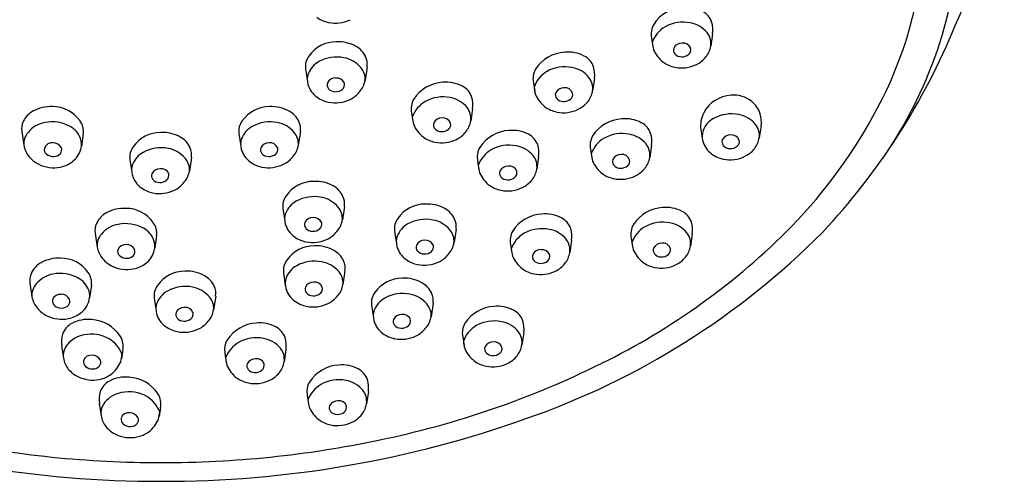
# Model space of a CAD drawing. Extents: x 4539.15 to 4542.95, y 455.76 to 461.73.
# Drawn here: x 4540.73 to 4542.95, y 455.76 to 456.8 of the extents above; entities that cross this region are included whole.
import ezdxf

# ---------------------------------------------------------------- set-up
doc = ezdxf.new("R2010")
doc.units = 0
doc.header["$LTSCALE"] = 0.64311
doc.layers.get('0').update_dxf_attribs({"color": 255, "linetype": 'CONTINUOUS'})

msp = doc.modelspace()

# ---------------------------------------------------------------- linework, layer by layer
for p, q in [((4542.1567, 456.7588), (4542.1596, 456.7391)), ((4542.2943, 456.768), (4542.2902, 456.7405)), ((4541.3769, 456.6894), (4541.381, 456.661)), ((4541.5155, 456.6938), (4541.5109, 456.6632)), ((4541.8904, 456.658), (4541.8934, 456.6383)), ((4542.0281, 456.6673), (4542.0239, 456.6397)), ((4541.7533, 456.5994), (4541.7492, 456.5719)), ((4541.6157, 456.5902), (4541.6186, 456.5705)), ((4540.7374, 456.5478), (4540.7419, 456.5172)), ((4541.3652, 456.5478), (4541.3606, 456.5172)), ((4542.2679, 456.5523), (4542.2708, 456.5329)), ((4542.4036, 456.5612), (4542.3995, 456.5337)), ((4540.8759, 456.5433), (4540.8719, 456.515)), ((4541.2266, 456.5433), (4541.2307, 456.515)), ((4542.0192, 456.5079), (4542.0221, 456.4882)), ((4542.1568, 456.5171), (4542.1527, 456.4896)), ((4540.981, 456.485), (4540.985, 456.4566)), ((4541.1196, 456.4895), (4541.115, 456.4589)), ((4541.7647, 456.4817), (4541.7677, 456.462)), ((4541.9023, 456.4909), (4541.8982, 456.4634)), ((4541.3258, 456.3749), (4541.3299, 456.3465)), ((4541.4644, 456.3794), (4541.4598, 456.3488)), ((4541.7161, 456.3283), (4541.7115, 456.2977)), ((4540.9026, 456.3185), (4540.9072, 456.2879)), ((4541.0412, 456.314), (4541.0371, 456.2857)), ((4541.5775, 456.3238), (4541.5816, 456.2954)), ((4541.9765, 456.3027), (4541.9724, 456.2752)), ((4542.111, 456.3081), (4542.1139, 456.2883)), ((4542.2486, 456.3173), (4542.2445, 456.2897)), ((4541.8389, 456.2935), (4541.8419, 456.2738)), ((4541.3272, 456.2296), (4541.3312, 456.2013)), ((4541.4657, 456.2341), (4541.4611, 456.2035)), ((4540.7556, 456.2064), (4540.7602, 456.1758)), ((4540.8942, 456.2019), (4540.8901, 456.1736)), ((4541.0357, 456.1725), (4541.0398, 456.1442)), ((4541.1743, 456.177), (4541.1697, 456.1464)), ((4541.5257, 456.1567), (4541.5297, 456.1284)), ((4541.6642, 456.1612), (4541.6597, 456.1306)), ((4541.7311, 456.0856), (4541.7341, 456.0659)), ((4541.8687, 456.0948), (4541.8646, 456.0672)), ((4540.8271, 456.065), (4540.8312, 456.0375)), ((4540.9647, 456.0558), (4540.9618, 456.0361)), ((4541.1952, 456.0478), (4541.1981, 456.0281)), ((4541.3328, 456.057), (4541.3287, 456.0294)), ((4541.3808, 455.9532), (4541.3838, 455.9335)), ((4541.5184, 455.9624), (4541.5143, 455.9349)), ((4540.912, 455.9352), (4540.9161, 455.9077)), ((4541.0496, 455.926), (4541.0467, 455.9063))]:
    msp.add_line(p, q)
for centre, radius, start, end in [((4541.7158, 457.2978), 1.2361, 335.5734, 5.5271), ((4541.8645, 457.0281), 0.9084, 331.8644, 1.1821), ((4541.8696, 457.0492), 0.9841, 325.9957, 358.3295), ((4542.232, 456.7437), 0.0839, 93.1663, 147.0606), ((4542.2516, 456.7805), 0.0432, 19.493, 62.8018), ((4541.4421, 456.8595), 0.0671, 233.5262, 258.6932), ((4541.4441, 456.8671), 0.0749, 258.352, 296.3341), ((4542.2274, 456.7126), 0.0819, 78.3599, 119.3077), ((4542.2329, 456.7302), 0.0637, 39.6713, 79.9594), ((4542.2354, 456.777), 0.0596, 351.3368, 17.415), ((4542.1994, 456.7676), 0.0436, 150.2071, 191.68), ((4542.223, 456.7248), 0.0692, 121.0536, 159.5705), ((4542.2507, 456.746), 0.0399, 352.0984, 38.5596), ((4541.4216, 457.3692), 1.5345, 316.8916, 337.6897), ((4541.4461, 456.675), 0.0752, 89.7801, 145.1061), ((4541.4505, 456.6683), 0.082, 60.7988, 92.8953), ((4542.2619, 456.7595), 0.1043, 185.7869, 195.0759), ((4542.2256, 456.7262), 0.0211, 89.8606, 152.1386), ((4542.2278, 456.7291), 0.0183, 20.5098, 96.7396), ((4541.4661, 456.6951), 0.051, 24.8424, 61.443), ((4541.9657, 456.6429), 0.0839, 93.1663, 147.0606), ((4541.9687, 456.6491), 0.078, 62.2413, 95.6248), ((4542.2282, 456.7619), 0.0732, 203.7913, 231.5555), ((4542.2187, 456.7314), 0.0126, 158.4286, 221.262), ((4542.2321, 456.7322), 0.0132, 309.2336, 14.4397), ((4542.2375, 456.7493), 0.0534, 321.4724, 350.4938), ((4541.4154, 456.6946), 0.0388, 142.9047, 187.7807), ((4541.4316, 456.6597), 0.0521, 118.514, 159.219), ((4541.4469, 456.634), 0.0819, 78.3599, 119.3077), ((4541.4523, 456.6515), 0.0637, 39.6713, 79.9594), ((4541.4762, 456.7), 0.0397, 351.1299, 24.5685), ((4541.9853, 456.6797), 0.0432, 19.493, 62.8018), ((4542.2226, 456.7585), 0.0671, 233.5262, 258.6932), ((4542.2242, 456.7365), 0.0201, 221.8174, 269.9468), ((4542.2255, 456.7394), 0.023, 266.7084, 310.7758), ((4542.2299, 456.7561), 0.0636, 296.0616, 321.0122), ((4541.4739, 456.667), 0.0372, 354.1137, 42.493), ((4541.9331, 456.6669), 0.0436, 150.2071, 191.68), ((4541.9568, 456.624), 0.0692, 121.0536, 159.5705), ((4541.9612, 456.6119), 0.0819, 78.3599, 119.3077), ((4541.9666, 456.6294), 0.0637, 39.6713, 79.9594), ((4541.9691, 456.6762), 0.0596, 351.3368, 17.415), ((4542.2246, 456.7661), 0.0749, 258.352, 296.3341), ((4541.4199, 456.6652), 0.0391, 160.6308, 196.2743), ((4541.445, 456.6476), 0.0211, 89.8606, 152.1386), ((4541.4472, 456.6504), 0.0183, 20.5098, 96.7396), ((4541.4613, 456.6708), 0.0501, 318.2746, 351.3651), ((4541.691, 456.5751), 0.0839, 93.1663, 147.0606), ((4541.694, 456.5813), 0.078, 62.2413, 95.6248), ((4541.9844, 456.6452), 0.0399, 352.0984, 38.5596), ((4541.4326, 456.6683), 0.0522, 195.6715, 234.3432), ((4541.4382, 456.6528), 0.0126, 158.4286, 221.262), ((4541.4436, 456.6578), 0.0201, 221.8174, 269.9468), ((4541.4449, 456.6607), 0.023, 266.7084, 310.7758), ((4541.4516, 456.6535), 0.0132, 309.2336, 14.4397), ((4541.4493, 456.6774), 0.0636, 296.0616, 321.0122), ((4541.7106, 456.6119), 0.0432, 19.493, 62.8018), ((4541.9956, 456.6587), 0.1043, 185.7869, 195.0759), ((4541.9593, 456.6255), 0.0211, 89.8606, 152.1386), ((4541.9615, 456.6283), 0.0183, 20.5098, 96.7396), ((4541.9713, 456.6485), 0.0534, 321.4724, 350.4938), ((4541.4421, 456.6799), 0.0671, 233.5262, 258.6932), ((4541.444, 456.6874), 0.0749, 258.352, 296.3341), ((4541.6584, 456.5991), 0.0436, 150.2071, 191.68), ((4541.682, 456.5562), 0.0692, 121.0536, 159.5705), ((4541.6864, 456.5441), 0.0819, 78.3599, 119.3077), ((4541.6919, 456.5616), 0.0637, 39.6713, 79.9594), ((4541.6944, 456.6084), 0.0596, 351.3368, 17.415), ((4541.962, 456.6611), 0.0732, 203.7913, 231.5555), ((4541.9524, 456.6307), 0.0126, 158.4286, 221.262), ((4541.9579, 456.6357), 0.0201, 221.8174, 269.9468), ((4541.9592, 456.6386), 0.023, 266.7084, 310.7758), ((4541.9659, 456.6314), 0.0132, 309.2336, 14.4397), ((4541.9636, 456.6553), 0.0636, 296.0616, 321.0122), ((4542.3405, 456.5556), 0.0745, 93.4967, 152.6411), ((4542.3412, 456.5634), 0.0668, 51.5513, 94.5112), ((4542.3461, 456.5704), 0.0582, 17.6239, 51.075), ((4540.7867, 456.549), 0.051, 118.557, 155.1576), ((4540.8024, 456.5222), 0.082, 87.1047, 119.2012), ((4540.8068, 456.529), 0.0752, 34.8939, 90.2199), ((4541.2958, 456.529), 0.0752, 89.7801, 145.1061), ((4541.3002, 456.5222), 0.082, 60.7988, 92.8953), ((4541.3158, 456.549), 0.051, 24.8424, 61.443), ((4541.7097, 456.5774), 0.0399, 352.0984, 38.5596), ((4541.9563, 456.6578), 0.0671, 233.5262, 258.6932), ((4541.9583, 456.6653), 0.0749, 258.352, 296.3341), ((4541.642, 457.1416), 1.1581, 315.7921, 332.104), ((4540.7766, 456.5539), 0.0397, 155.4315, 188.8701), ((4540.806, 456.4879), 0.0819, 60.6923, 101.6401), ((4540.8375, 456.5486), 0.0388, 352.2193, 37.0953), ((4541.2651, 456.5486), 0.0388, 142.9047, 187.7807), ((4541.2966, 456.4879), 0.0819, 78.3599, 119.3077), ((4541.3259, 456.5539), 0.0397, 351.1299, 24.5685), ((4541.7209, 456.5909), 0.1043, 185.7869, 195.0759), ((4541.6845, 456.5577), 0.0211, 89.8606, 152.1386), ((4541.6868, 456.5605), 0.0183, 20.5098, 96.7396), ((4541.6965, 456.5807), 0.0534, 321.4724, 350.4938), ((4542.0944, 456.4927), 0.0839, 93.1663, 147.0606), ((4542.0974, 456.4989), 0.078, 62.2413, 95.6248), ((4542.3298, 456.5612), 0.0625, 152.644, 188.1439), ((4542.3215, 456.5316), 0.0521, 118.514, 159.219), ((4542.3368, 456.5058), 0.0819, 78.3599, 119.3077), ((4542.3422, 456.5234), 0.0637, 39.6713, 79.9594), ((4542.3447, 456.5702), 0.0596, 351.3368, 17.415), ((4540.8005, 456.5055), 0.0637, 100.0406, 140.3287), ((4540.8212, 456.5136), 0.0521, 20.781, 61.486), ((4541.2813, 456.5136), 0.0521, 118.514, 159.219), ((4541.302, 456.5055), 0.0637, 39.6713, 79.9594), ((4541.6872, 456.5933), 0.0732, 203.7913, 231.5555), ((4541.6777, 456.5628), 0.0126, 158.4286, 221.262), ((4541.6832, 456.5679), 0.0201, 221.8174, 269.9468), ((4541.6845, 456.5708), 0.023, 266.7084, 310.7758), ((4541.6911, 456.5636), 0.0132, 309.2336, 14.4397), ((4541.6889, 456.5875), 0.0636, 296.0616, 321.0122), ((4541.84, 456.4666), 0.0839, 93.1663, 147.0606), ((4541.843, 456.4727), 0.078, 62.2413, 95.6248), ((4542.114, 456.5295), 0.0432, 19.493, 62.8018), ((4542.3097, 456.537), 0.0391, 160.6308, 196.2743), ((4542.36, 456.5392), 0.0399, 352.0984, 38.5596), ((4540.7789, 456.521), 0.0372, 137.507, 185.8863), ((4540.833, 456.5191), 0.0391, 343.7257, 19.3692), ((4541.0501, 456.4706), 0.0752, 89.7801, 145.1061), ((4541.0545, 456.4639), 0.082, 60.7988, 92.8953), ((4541.0702, 456.4907), 0.051, 24.8424, 61.443), ((4541.2696, 456.5191), 0.0391, 160.6308, 196.2743), ((4541.3236, 456.521), 0.0372, 354.1137, 42.493), ((4541.6816, 456.5899), 0.0671, 233.5262, 258.6932), ((4541.6836, 456.5975), 0.0749, 258.352, 296.3341), ((4541.8596, 456.5033), 0.0432, 19.493, 62.8018), ((4542.0618, 456.5167), 0.0436, 150.2071, 191.68), ((4542.0855, 456.4739), 0.0692, 121.0536, 159.5705), ((4542.0899, 456.4617), 0.0819, 78.3599, 119.3077), ((4542.0953, 456.4793), 0.0637, 39.6713, 79.9594), ((4542.0978, 456.5261), 0.0596, 351.3368, 17.415), ((4542.3225, 456.5402), 0.0522, 195.6715, 234.3432), ((4542.328, 456.5246), 0.0126, 158.4286, 221.262), ((4542.3349, 456.5194), 0.0211, 89.8606, 152.1386), ((4542.3371, 456.5223), 0.0183, 20.5098, 96.7396), ((4542.3415, 456.5254), 0.0132, 309.2336, 14.4397), ((4542.3468, 456.5425), 0.0534, 321.4724, 350.4938), ((4540.7915, 456.5247), 0.0501, 188.6349, 221.7254), ((4540.8012, 456.5075), 0.0132, 165.5603, 230.7664), ((4540.8056, 456.5044), 0.0183, 83.2604, 159.4902), ((4540.8078, 456.5015), 0.0211, 27.8614, 90.1394), ((4540.8147, 456.5067), 0.0126, 318.738, 21.5714), ((4540.8202, 456.5223), 0.0522, 305.6568, 344.3285), ((4541.0194, 456.4902), 0.0388, 142.9047, 187.7807), ((4541.051, 456.4296), 0.0819, 78.3599, 119.3077), ((4541.0564, 456.4472), 0.0637, 39.6713, 79.9594), ((4541.0803, 456.4956), 0.0397, 351.1299, 24.5685), ((4541.2823, 456.5223), 0.0522, 195.6715, 234.3432), ((4541.2879, 456.5067), 0.0126, 158.4286, 221.262), ((4541.2947, 456.5015), 0.0211, 89.8606, 152.1386), ((4541.2969, 456.5044), 0.0183, 20.5098, 96.7396), ((4541.3013, 456.5075), 0.0132, 309.2336, 14.4397), ((4541.3111, 456.5247), 0.0501, 318.2746, 351.3651), ((4541.8074, 456.4905), 0.0436, 150.2071, 191.68), ((4541.831, 456.4477), 0.0692, 121.0536, 159.5705), ((4541.8355, 456.4355), 0.0819, 78.3599, 119.3077), ((4541.8409, 456.4531), 0.0637, 39.6713, 79.9594), ((4541.8434, 456.4999), 0.0596, 351.3368, 17.415), ((4542.1132, 456.495), 0.0399, 352.0984, 38.5596), ((4542.3335, 456.5297), 0.0201, 221.8174, 269.9468), ((4542.3348, 456.5326), 0.023, 266.7084, 310.7758), ((4542.3392, 456.5493), 0.0636, 296.0616, 321.0122), ((4540.8035, 456.5313), 0.0636, 218.9878, 243.9384), ((4540.8079, 456.5147), 0.023, 229.2242, 273.2916), ((4540.8092, 456.5118), 0.0201, 270.0532, 318.1826), ((4541.0357, 456.4553), 0.0521, 118.514, 159.219), ((4541.078, 456.4627), 0.0372, 354.1137, 42.493), ((4541.2933, 456.5118), 0.0201, 221.8174, 269.9468), ((4541.2946, 456.5147), 0.023, 266.7084, 310.7758), ((4541.2991, 456.5313), 0.0636, 296.0616, 321.0122), ((4541.8587, 456.4689), 0.0399, 352.0984, 38.5596), ((4542.1244, 456.5085), 0.1043, 185.7869, 195.0759), ((4542.0907, 456.511), 0.0732, 203.7913, 231.5555), ((4542.0812, 456.4805), 0.0126, 158.4286, 221.262), ((4542.088, 456.4753), 0.0211, 89.8606, 152.1386), ((4542.0902, 456.4781), 0.0183, 20.5098, 96.7396), ((4542.0946, 456.4813), 0.0132, 309.2336, 14.4397), ((4542.1, 456.4984), 0.0534, 321.4724, 350.4938), ((4542.3319, 456.5517), 0.0671, 233.5262, 258.6932), ((4542.3339, 456.5593), 0.0749, 258.352, 296.3341), ((4540.8088, 456.5414), 0.0749, 243.6659, 281.648), ((4540.8108, 456.5338), 0.0671, 281.3068, 306.4738), ((4541.0239, 456.4608), 0.0391, 160.6308, 196.2743), ((4541.0491, 456.4432), 0.0211, 89.8606, 152.1386), ((4541.0513, 456.446), 0.0183, 20.5098, 96.7396), ((4541.0654, 456.4664), 0.0501, 318.2746, 351.3651), ((4541.2918, 456.5338), 0.0671, 233.5262, 258.6932), ((4541.2938, 456.5414), 0.0749, 258.352, 296.3341), ((4541.8699, 456.4824), 0.1043, 185.7869, 195.0759), ((4541.8267, 456.4543), 0.0126, 158.4286, 221.262), ((4541.8336, 456.4491), 0.0211, 89.8606, 152.1386), ((4541.8358, 456.452), 0.0183, 20.5098, 96.7396), ((4541.8402, 456.4551), 0.0132, 309.2336, 14.4397), ((4541.8455, 456.4722), 0.0534, 321.4724, 350.4938), ((4542.0866, 456.4855), 0.0201, 221.8174, 269.9468), ((4542.0879, 456.4884), 0.023, 266.7084, 310.7758), ((4542.0923, 456.5051), 0.0636, 296.0616, 321.0122), ((4541.0367, 456.4639), 0.0522, 195.6715, 234.3432), ((4541.0422, 456.4484), 0.0126, 158.4286, 221.262), ((4541.0477, 456.4534), 0.0201, 221.8174, 269.9468), ((4541.049, 456.4563), 0.023, 266.7084, 310.7758), ((4541.0557, 456.4492), 0.0132, 309.2336, 14.4397), ((4541.395, 456.3605), 0.0752, 89.7801, 145.1061), ((4541.3994, 456.3538), 0.082, 60.7988, 92.8953), ((4541.8362, 456.4848), 0.0732, 203.7913, 231.5555), ((4541.8322, 456.4594), 0.0201, 221.8174, 269.9468), ((4541.8335, 456.4623), 0.023, 266.7084, 310.7758), ((4541.8379, 456.479), 0.0636, 296.0616, 321.0122), ((4542.0851, 456.5076), 0.0671, 233.5262, 258.6932), ((4542.087, 456.5152), 0.0749, 258.352, 296.3341), ((4541.0461, 456.4755), 0.0671, 233.5262, 258.6932), ((4541.0481, 456.4831), 0.0749, 258.352, 296.3341), ((4541.0534, 456.473), 0.0636, 296.0616, 321.0122), ((4541.415, 456.3806), 0.051, 24.8424, 61.443), ((4541.8306, 456.4814), 0.0671, 233.5262, 258.6932), ((4541.8326, 456.489), 0.0749, 258.352, 296.3341), ((4541.3643, 456.3801), 0.0388, 142.9047, 187.7807), ((4541.3958, 456.3195), 0.0819, 78.3599, 119.3077), ((4541.4012, 456.3371), 0.0637, 39.6713, 79.9594), ((4541.4251, 456.3855), 0.0397, 351.1299, 24.5685), ((4540.9676, 456.293), 0.082, 87.1047, 119.2012), ((4540.972, 456.2997), 0.0752, 34.8939, 90.2199), ((4541.3805, 456.3452), 0.0521, 118.514, 159.219), ((4541.4228, 456.3526), 0.0372, 354.1137, 42.493), ((4541.6466, 456.3094), 0.0752, 89.7801, 145.1061), ((4541.6511, 456.3027), 0.082, 60.7988, 92.8953), ((4541.6667, 456.3295), 0.051, 24.8424, 61.443), ((4542.1863, 456.2929), 0.0839, 93.1663, 147.0606), ((4542.1893, 456.2991), 0.078, 62.2413, 95.6248), ((4540.952, 456.3197), 0.051, 118.557, 155.1576), ((4541.3688, 456.3507), 0.0391, 160.6308, 196.2743), ((4541.3939, 456.3331), 0.0211, 89.8606, 152.1386), ((4541.3961, 456.3359), 0.0183, 20.5098, 96.7396), ((4541.4102, 456.3563), 0.0501, 318.2746, 351.3651), ((4541.6159, 456.329), 0.0388, 142.9047, 187.7807), ((4541.6475, 456.2684), 0.0819, 78.3599, 119.3077), ((4541.6529, 456.286), 0.0637, 39.6713, 79.9594), ((4541.6768, 456.3344), 0.0397, 351.1299, 24.5685), ((4541.9142, 456.2783), 0.0839, 93.1663, 147.0606), ((4541.9172, 456.2845), 0.078, 62.2413, 95.6248), ((4541.9338, 456.3151), 0.0432, 19.493, 62.8018), ((4542.2059, 456.3297), 0.0432, 19.493, 62.8018), ((4540.9419, 456.3246), 0.0397, 155.4315, 188.8701), ((4540.9658, 456.2762), 0.0637, 100.0406, 140.3287), ((4540.9712, 456.2587), 0.0819, 60.6923, 101.6401), ((4540.9865, 456.2844), 0.0521, 20.781, 61.486), ((4541.0027, 456.3193), 0.0388, 352.2193, 37.0953), ((4541.3815, 456.3539), 0.0522, 195.6715, 234.3432), ((4541.3871, 456.3383), 0.0126, 158.4286, 221.262), ((4541.3925, 456.3433), 0.0201, 221.8174, 269.9468), ((4541.3938, 456.3462), 0.023, 266.7084, 310.7758), ((4541.4005, 456.3391), 0.0132, 309.2336, 14.4397), ((4541.6322, 456.2941), 0.0521, 118.514, 159.219), ((4541.6745, 456.3015), 0.0372, 354.1137, 42.493), ((4541.9097, 456.2473), 0.0819, 78.3599, 119.3077), ((4541.9151, 456.2649), 0.0637, 39.6713, 79.9594), ((4541.9176, 456.3117), 0.0596, 351.3368, 17.415), ((4541.3581, 457.4296), 1.5624, 296.044, 315.4794), ((4542.1537, 456.3169), 0.0436, 150.2071, 191.68), ((4542.1773, 456.274), 0.0692, 121.0536, 159.5705), ((4542.1817, 456.2619), 0.0819, 78.3599, 119.3077), ((4542.1872, 456.2794), 0.0637, 39.6713, 79.9594), ((4542.1897, 456.3262), 0.0596, 351.3368, 17.415), ((4540.9442, 456.2917), 0.0372, 137.507, 185.8863), ((4540.9982, 456.2899), 0.0391, 343.7257, 19.3692), ((4541.391, 456.3654), 0.0671, 233.5262, 258.6932), ((4541.3929, 456.373), 0.0749, 258.352, 296.3341), ((4541.3982, 456.3629), 0.0636, 296.0616, 321.0122), ((4541.6205, 456.2996), 0.0391, 160.6308, 196.2743), ((4541.6456, 456.282), 0.0211, 89.8606, 152.1386), ((4541.6478, 456.2848), 0.0183, 20.5098, 96.7396), ((4541.8816, 456.3023), 0.0436, 150.2071, 191.68), ((4541.9052, 456.2595), 0.0692, 121.0536, 159.5705), ((4541.2949, 457.5656), 1.7622, 289.252, 315.0431), ((4541.9329, 456.2806), 0.0399, 352.0984, 38.5596), ((4542.205, 456.2952), 0.0399, 352.0984, 38.5596), ((4540.9567, 456.2954), 0.0501, 188.6349, 221.7254), ((4540.9665, 456.2782), 0.0132, 165.5603, 230.7664), ((4540.9709, 456.2751), 0.0183, 83.2604, 159.4902), ((4540.9731, 456.2723), 0.0211, 27.8614, 90.1394), ((4540.9799, 456.2774), 0.0126, 318.738, 21.5714), ((4541.3963, 456.2153), 0.0752, 89.7801, 145.1061), ((4541.4007, 456.2086), 0.082, 60.7988, 92.8953), ((4541.6332, 456.3028), 0.0522, 195.6715, 234.3432), ((4541.6387, 456.2872), 0.0126, 158.4286, 221.262), ((4541.6522, 456.288), 0.0132, 309.2336, 14.4397), ((4541.6619, 456.3052), 0.0501, 318.2746, 351.3651), ((4541.9441, 456.2941), 0.1043, 185.7869, 195.0759), ((4541.9078, 456.2609), 0.0211, 89.8606, 152.1386), ((4541.91, 456.2637), 0.0183, 20.5098, 96.7396), ((4542.2162, 456.3087), 0.1043, 185.7869, 195.0759), ((4542.1825, 456.3111), 0.0732, 203.7913, 231.5555), ((4542.173, 456.2807), 0.0126, 158.4286, 221.262), ((4542.1799, 456.2755), 0.0211, 89.8606, 152.1386), ((4542.1821, 456.2783), 0.0183, 20.5098, 96.7396), ((4542.1864, 456.2814), 0.0132, 309.2336, 14.4397), ((4542.1918, 456.2986), 0.0534, 321.4724, 350.4938), ((4540.8206, 456.1809), 0.082, 87.1047, 119.2012), ((4540.825, 456.1876), 0.0752, 34.8939, 90.2199), ((4540.9687, 456.3021), 0.0636, 218.9878, 243.9384), ((4540.9732, 456.2854), 0.023, 229.2242, 273.2916), ((4540.9745, 456.2825), 0.0201, 270.0532, 318.1826), ((4540.9855, 456.293), 0.0522, 305.6568, 344.3285), ((4541.3656, 456.2349), 0.0388, 142.9047, 187.7807), ((4541.4163, 456.2353), 0.051, 24.8424, 61.443), ((4541.6427, 456.3143), 0.0671, 233.5262, 258.6932), ((4541.6442, 456.2923), 0.0201, 221.8174, 269.9468), ((4541.6455, 456.2952), 0.023, 266.7084, 310.7758), ((4541.6499, 456.3118), 0.0636, 296.0616, 321.0122), ((4541.9105, 456.2966), 0.0732, 203.7913, 231.5555), ((4541.9009, 456.2661), 0.0126, 158.4286, 221.262), ((4541.9144, 456.2669), 0.0132, 309.2336, 14.4397), ((4541.9198, 456.284), 0.0534, 321.4724, 350.4938), ((4542.1785, 456.2857), 0.0201, 221.8174, 269.9468), ((4542.1798, 456.2886), 0.023, 266.7084, 310.7758), ((4542.1842, 456.3053), 0.0636, 296.0616, 321.0122), ((4540.805, 456.2077), 0.051, 118.557, 155.1576), ((4540.9741, 456.3121), 0.0749, 243.6659, 281.648), ((4540.976, 456.3045), 0.0671, 281.3068, 306.4738), ((4541.3819, 456.2), 0.0521, 118.514, 159.219), ((4541.3971, 456.1742), 0.0819, 78.3599, 119.3077), ((4541.4026, 456.1918), 0.0637, 39.6713, 79.9594), ((4541.4265, 456.2402), 0.0397, 351.1299, 24.5685), ((4541.6446, 456.3219), 0.0749, 258.352, 296.3341), ((4541.9048, 456.2932), 0.0671, 233.5262, 258.6932), ((4541.9064, 456.2711), 0.0201, 221.8174, 269.9468), ((4541.9077, 456.274), 0.023, 266.7084, 310.7758), ((4541.9121, 456.2907), 0.0636, 296.0616, 321.0122), ((4542.1769, 456.3078), 0.0671, 233.5262, 258.6932), ((4542.1789, 456.3153), 0.0749, 258.352, 296.3341), ((4540.7949, 456.2125), 0.0397, 155.4315, 188.8701), ((4540.8188, 456.1641), 0.0637, 100.0406, 140.3287), ((4540.8242, 456.1466), 0.0819, 60.6923, 101.6401), ((4540.8395, 456.1723), 0.0521, 20.781, 61.486), ((4540.8557, 456.2072), 0.0388, 352.2193, 37.0953), ((4541.1049, 456.1582), 0.0752, 89.7801, 145.1061), ((4541.1093, 456.1515), 0.082, 60.7988, 92.8953), ((4541.1249, 456.1782), 0.051, 24.8424, 61.443), ((4541.3701, 456.2054), 0.0391, 160.6308, 196.2743), ((4541.4241, 456.2073), 0.0372, 354.1137, 42.493), ((4541.5948, 456.1424), 0.0752, 89.7801, 145.1061), ((4541.5992, 456.1357), 0.082, 60.7988, 92.8953), ((4541.9068, 456.3008), 0.0749, 258.352, 296.3341), ((4540.7972, 456.1796), 0.0372, 137.507, 185.8863), ((4541.0742, 456.1778), 0.0388, 142.9047, 187.7807), ((4541.1057, 456.1172), 0.0819, 78.3599, 119.3077), ((4541.1111, 456.1347), 0.0637, 39.6713, 79.9594), ((4541.135, 456.1831), 0.0397, 351.1299, 24.5685), ((4541.3828, 456.2086), 0.0522, 195.6715, 234.3432), ((4541.3884, 456.193), 0.0126, 158.4286, 221.262), ((4541.3952, 456.1878), 0.0211, 89.8606, 152.1386), ((4541.3974, 456.1907), 0.0183, 20.5098, 96.7396), ((4541.4018, 456.1938), 0.0132, 309.2336, 14.4397), ((4541.4116, 456.211), 0.0501, 318.2746, 351.3651), ((4541.6149, 456.1624), 0.051, 24.8424, 61.443), ((4540.8098, 456.1834), 0.0501, 188.6349, 221.7254), ((4540.8195, 456.1661), 0.0132, 165.5603, 230.7664), ((4540.8239, 456.163), 0.0183, 83.2604, 159.4902), ((4540.8261, 456.1602), 0.0211, 27.8614, 90.1394), ((4540.8329, 456.1654), 0.0126, 318.738, 21.5714), ((4540.8512, 456.1778), 0.0391, 343.7257, 19.3692), ((4541.0904, 456.1429), 0.0521, 118.514, 159.219), ((4541.1327, 456.1502), 0.0372, 354.1137, 42.493), ((4541.3938, 456.1981), 0.0201, 221.8174, 269.9468), ((4541.3952, 456.201), 0.023, 266.7084, 310.7758), ((4541.3996, 456.2177), 0.0636, 296.0616, 321.0122), ((4541.5641, 456.162), 0.0388, 142.9047, 187.7807), ((4541.5804, 456.1271), 0.0521, 118.514, 159.219), ((4541.5956, 456.1014), 0.0819, 78.3599, 119.3077), ((4541.6011, 456.1189), 0.0637, 39.6713, 79.9594), ((4541.625, 456.1673), 0.0397, 351.1299, 24.5685), ((4540.8218, 456.19), 0.0636, 218.9878, 243.9384), ((4540.8262, 456.1733), 0.023, 229.2242, 273.2916), ((4540.8275, 456.1704), 0.0201, 270.0532, 318.1826), ((4540.8385, 456.1809), 0.0522, 305.6568, 344.3285), ((4541.0787, 456.1484), 0.0391, 160.6308, 196.2743), ((4541.1038, 456.1308), 0.0211, 89.8606, 152.1386), ((4541.106, 456.1336), 0.0183, 20.5098, 96.7396), ((4541.3923, 456.2201), 0.0671, 233.5262, 258.6932), ((4541.3943, 456.2277), 0.0749, 258.352, 296.3341), ((4541.6227, 456.1344), 0.0372, 354.1137, 42.493), ((4541.8064, 456.0704), 0.0839, 93.1663, 147.0606), ((4541.8094, 456.0766), 0.078, 62.2413, 95.6248), ((4540.8271, 456.2), 0.0749, 243.6659, 281.648), ((4540.829, 456.1925), 0.0671, 281.3068, 306.4738), ((4541.0914, 456.1515), 0.0522, 195.6715, 234.3432), ((4541.097, 456.1359), 0.0126, 158.4286, 221.262), ((4541.1024, 456.141), 0.0201, 221.8174, 269.9468), ((4541.1037, 456.1439), 0.023, 266.7084, 310.7758), ((4541.1104, 456.1367), 0.0132, 309.2336, 14.4397), ((4541.1201, 456.154), 0.0501, 318.2746, 351.3651), ((4541.5686, 456.1326), 0.0391, 160.6308, 196.2743), ((4541.5938, 456.115), 0.0211, 89.8606, 152.1386), ((4541.596, 456.1178), 0.0183, 20.5098, 96.7396), ((4541.6101, 456.1381), 0.0501, 318.2746, 351.3651), ((4541.826, 456.1072), 0.0432, 19.493, 62.8018), ((4540.8699, 456.0774), 0.0432, 117.1982, 160.507), ((4540.8865, 456.0468), 0.078, 84.3752, 117.7587), ((4540.8895, 456.0406), 0.0839, 32.9394, 86.8337), ((4541.1009, 456.1631), 0.0671, 233.5262, 258.6932), ((4541.1028, 456.1706), 0.0749, 258.352, 296.3341), ((4541.1081, 456.1606), 0.0636, 296.0616, 321.0122), ((4541.2705, 456.0326), 0.0839, 93.1663, 147.0606), ((4541.2735, 456.0388), 0.078, 62.2413, 95.6248), ((4541.2901, 456.0694), 0.0432, 19.493, 62.8018), ((4541.5814, 456.1357), 0.0522, 195.6715, 234.3432), ((4541.5869, 456.1201), 0.0126, 158.4286, 221.262), ((4541.5924, 456.1252), 0.0201, 221.8174, 269.9468), ((4541.5937, 456.1281), 0.023, 266.7084, 310.7758), ((4541.6003, 456.1209), 0.0132, 309.2336, 14.4397), ((4541.5981, 456.1448), 0.0636, 296.0616, 321.0122), ((4541.7738, 456.0944), 0.0436, 150.2071, 191.68), ((4541.7974, 456.0516), 0.0692, 121.0536, 159.5705), ((4541.8019, 456.0394), 0.0819, 78.3599, 119.3077), ((4541.8073, 456.0569), 0.0637, 39.6713, 79.9594), ((4541.8098, 456.1038), 0.0596, 351.3368, 17.415), ((4540.8861, 456.074), 0.0596, 162.585, 188.6632), ((4540.8886, 456.0271), 0.0637, 100.0406, 140.3287), ((4540.894, 456.0096), 0.0819, 60.6923, 101.6401), ((4540.8984, 456.0218), 0.0692, 20.4295, 58.9464), ((4540.9221, 456.0646), 0.0436, 348.32, 29.7929), ((4541.2659, 456.0016), 0.0819, 78.3599, 119.3077), ((4541.2714, 456.0191), 0.0637, 39.6713, 79.9594), ((4541.2739, 456.0659), 0.0596, 351.3368, 17.415), ((4541.5908, 456.1472), 0.0671, 233.5262, 258.6932), ((4541.5928, 456.1548), 0.0749, 258.352, 296.3341), ((4541.8251, 456.0727), 0.0399, 352.0984, 38.5596), ((4540.8707, 456.0429), 0.0399, 141.4404, 187.9016), ((4541.2379, 456.0566), 0.0436, 150.2071, 191.68), ((4541.2615, 456.0138), 0.0692, 121.0536, 159.5705), ((4541.2892, 456.0349), 0.0399, 352.0984, 38.5596), ((4541.8363, 456.0862), 0.1043, 185.7869, 195.0759), ((4541.8026, 456.0886), 0.0732, 203.7913, 231.5555), ((4541.7931, 456.0582), 0.0126, 158.4286, 221.262), ((4541.8, 456.053), 0.0211, 89.8606, 152.1386), ((4541.8022, 456.0558), 0.0183, 20.5098, 96.7396), ((4541.8066, 456.0589), 0.0132, 309.2336, 14.4397), ((4541.8119, 456.0761), 0.0534, 321.4724, 350.4938), ((4540.8839, 456.0463), 0.0534, 189.5062, 218.5276), ((4540.8937, 456.026), 0.0183, 83.2604, 159.4902), ((4540.8959, 456.0232), 0.0211, 27.8614, 90.1394), ((4540.8595, 456.0564), 0.1043, 344.9241, 354.2131), ((4541.3004, 456.0484), 0.1043, 185.7869, 195.0759), ((4541.2641, 456.0152), 0.0211, 89.8606, 152.1386), ((4541.2663, 456.018), 0.0183, 20.5098, 96.7396), ((4541.7986, 456.0632), 0.0201, 221.8174, 269.9468), ((4541.7999, 456.0661), 0.023, 266.7084, 310.7758), ((4541.8043, 456.0828), 0.0636, 296.0616, 321.0122), ((4540.8893, 456.0291), 0.0132, 165.5603, 230.7664), ((4540.896, 456.0363), 0.023, 229.2242, 273.2916), ((4540.8973, 456.0334), 0.0201, 270.0532, 318.1826), ((4540.9027, 456.0284), 0.0126, 318.738, 21.5714), ((4540.8932, 456.0589), 0.0732, 308.4445, 336.2087), ((4541.2667, 456.0508), 0.0732, 203.7913, 231.5555), ((4541.2572, 456.0204), 0.0126, 158.4286, 221.262), ((4541.2706, 456.0211), 0.0132, 309.2336, 14.4397), ((4541.276, 456.0383), 0.0534, 321.4724, 350.4938), ((4541.4561, 455.9381), 0.0839, 93.1663, 147.0606), ((4541.4591, 455.9442), 0.078, 62.2413, 95.6248), ((4541.1217, 457.8884), 2.0785, 281.6514, 296.3469), ((4541.797, 456.0853), 0.0671, 233.5262, 258.6932), ((4541.799, 456.0928), 0.0749, 258.352, 296.3341), ((4540.8915, 456.053), 0.0636, 218.9878, 243.9384), ((4540.8969, 456.0631), 0.0749, 243.6659, 281.648), ((4540.8988, 456.0555), 0.0671, 281.3068, 306.4738), ((4540.9713, 455.917), 0.078, 84.3752, 117.7587), ((4540.9744, 455.9109), 0.0839, 32.9394, 86.8337), ((4541.2611, 456.0475), 0.0671, 233.5262, 258.6932), ((4541.2627, 456.0254), 0.0201, 221.8174, 269.9468), ((4541.264, 456.0283), 0.023, 266.7084, 310.7758), ((4541.2684, 456.045), 0.0636, 296.0616, 321.0122), ((4541.4757, 455.9748), 0.0432, 19.493, 62.8018), ((4540.9548, 455.9476), 0.0432, 117.1982, 160.507), ((4541.2631, 456.055), 0.0749, 258.352, 296.3341), ((4541.4235, 455.962), 0.0436, 150.2071, 191.68), ((4541.4471, 455.9192), 0.0692, 121.0536, 159.5705), ((4541.4515, 455.907), 0.0819, 78.3599, 119.3077), ((4541.457, 455.9246), 0.0637, 39.6713, 79.9594), ((4541.4595, 455.9714), 0.0596, 351.3368, 17.415), ((4540.971, 455.9442), 0.0596, 162.585, 188.6632), ((4540.9735, 455.8974), 0.0637, 100.0406, 140.3287), ((4540.9789, 455.8798), 0.0819, 60.6923, 101.6401), ((4540.9833, 455.892), 0.0692, 20.4295, 58.9464), ((4541.007, 455.9348), 0.0436, 348.32, 29.7929), ((4541.4748, 455.9404), 0.0399, 352.0984, 38.5596), ((4540.9556, 455.9132), 0.0399, 141.4404, 187.9016), ((4541.486, 455.9539), 0.1043, 185.7869, 195.0759), ((4541.4523, 455.9563), 0.0732, 203.7913, 231.5555), ((4541.4428, 455.9258), 0.0126, 158.4286, 221.262), ((4541.4497, 455.9206), 0.0211, 89.8606, 152.1386), ((4541.4519, 455.9234), 0.0183, 20.5098, 96.7396), ((4541.4562, 455.9266), 0.0132, 309.2336, 14.4397), ((4541.4616, 455.9437), 0.0534, 321.4724, 350.4938), ((4540.9688, 455.9165), 0.0534, 189.5062, 218.5276), ((4540.9786, 455.8963), 0.0183, 83.2604, 159.4902), ((4540.9808, 455.8934), 0.0211, 27.8614, 90.1394), ((4540.9876, 455.8986), 0.0126, 318.738, 21.5714), ((4540.9444, 455.9267), 0.1043, 344.9241, 354.2131), ((4541.4483, 455.9309), 0.0201, 221.8174, 269.9468), ((4541.4496, 455.9338), 0.023, 266.7084, 310.7758), ((4541.454, 455.9504), 0.0636, 296.0616, 321.0122), ((4541.0458, 458.1962), 2.4361, 250.349, 270.1278), ((4540.9764, 455.9232), 0.0636, 218.9878, 243.9384), ((4540.9742, 455.8994), 0.0132, 165.5603, 230.7664), ((4540.9809, 455.9066), 0.023, 229.2242, 273.2916), ((4540.9822, 455.9037), 0.0201, 270.0532, 318.1826), ((4540.9781, 455.9291), 0.0732, 308.4445, 336.2087), ((4541.0567, 458.1962), 2.4361, 269.8722, 289.651), ((4541.4467, 455.9529), 0.0671, 233.5262, 258.6932), ((4541.4487, 455.9605), 0.0749, 258.352, 296.3341), ((4540.9817, 455.9333), 0.0749, 243.6659, 281.648), ((4540.9837, 455.9257), 0.0671, 281.3068, 306.4738), ((4541.05, 458.1917), 2.3895, 258.1941, 270.0309), ((4541.0526, 458.1917), 2.3895, 269.9691, 281.8059)]:
    msp.add_arc(centre, radius, start, end)

doc.saveas('drawing.dxf')
